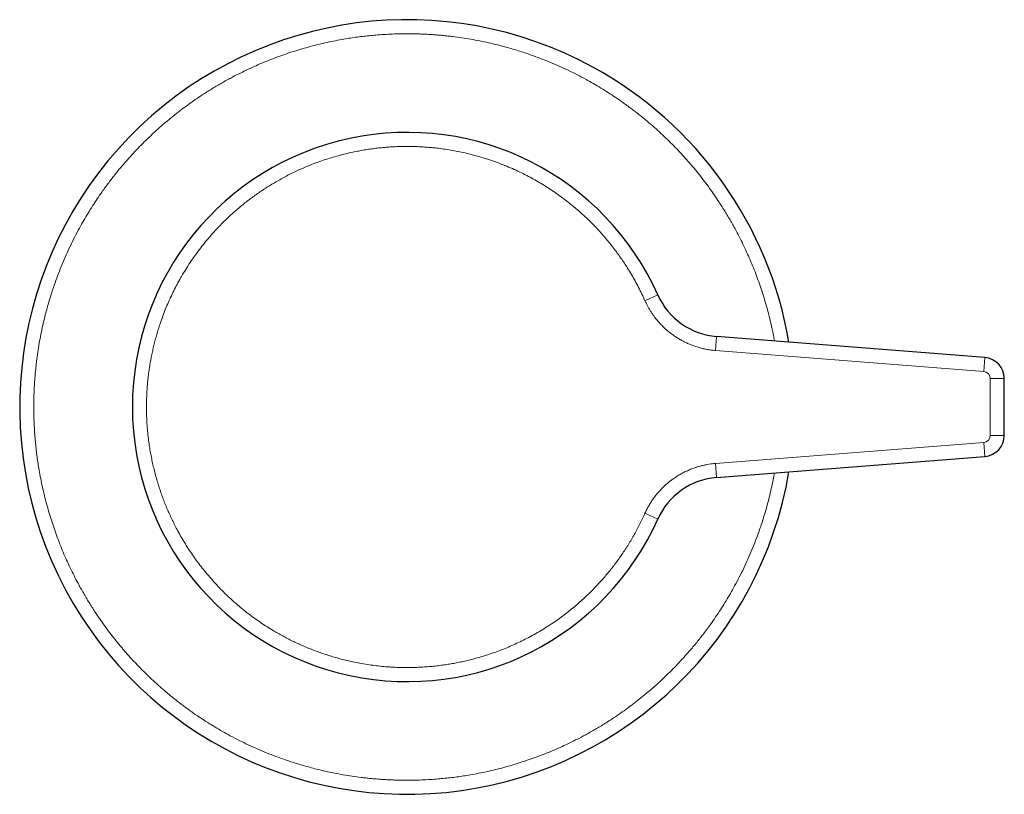
# Model space of a CAD drawing. Units: millimetres. Extents: x 8 to 1086, y 12 to 773.
# Drawn here: x 578 to 648, y 401 to 456 of the extents above; entities that cross this region are included whole.
import ezdxf

# ---------------------------------------------------------------- set-up
doc = ezdxf.new("R2010")
doc.units = ezdxf.units.MM

msp = doc.modelspace()

# ---------------------------------------------------------------- linework, layer by layer
at = {"color": 252, "linetype": 'Continuous', "lineweight": 0}
for p, q in [((622.329, 435.988), (623.242, 436.395)), ((627.337, 432.453), (627.415, 433.45)), ((627.337, 432.453), (646.377, 430.955)), ((646.377, 430.955), (646.455, 431.951)), ((646.838, 430.456), (646.838, 426.429)), ((647.838, 430.456), (646.838, 430.456)), ((647.838, 426.429), (646.838, 426.429)), ((646.377, 425.931), (627.337, 424.432)), ((646.377, 425.931), (646.455, 424.934)), ((627.415, 423.435), (627.337, 424.432)), ((622.329, 420.898), (623.242, 420.49))]:
    msp.add_line(p, q, dxfattribs=at)
at = {"color": 7, "linetype": 'Continuous', "lineweight": 30}
for p, q in [((646.455, 431.951), (627.415, 433.45)), ((647.838, 426.429), (647.838, 430.456)), ((627.415, 423.435), (646.455, 424.934))]:
    msp.add_line(p, q, dxfattribs=at)
for centre, radius, start, end in [((605.438, 428.443), 27.5, 61.35211, 350.36397), ((605.438, 428.443), 27.5, 9.63603, 61.35211), ((605.438, 428.443), 19.5, 24.06867, 335.93133), ((627.807, 438.435), 5, 204.06867, 265.5), ((646.338, 430.456), 1.5, 0, 85.5), ((646.338, 426.429), 1.5, 274.5, 0), ((627.807, 418.451), 5, 94.5, 155.93133)]:
    msp.add_arc(centre, radius, start, end, dxfattribs=at)
at = {"color": 252, "linetype": 'Continuous', "lineweight": 0}
for centre, start, end in [((646.338, 430.456), 0, 85.5), ((646.338, 426.429), 274.5, 0)]:
    msp.add_arc(centre, 0.5, start, end, dxfattribs=at)
for points, knots in [([(592.733, 405.187), (592.555, 405.285), (592.2, 405.482), (591.677, 405.793), (591.161, 406.114), (590.653, 406.447), (590.21, 406.752), (589.83, 407.025), (589.51, 407.262), (589.193, 407.504), (588.877, 407.753), (588.558, 408.012), (588.184, 408.327), (587.76, 408.697), (587.293, 409.125), (586.837, 409.563), (586.474, 409.93), (586.197, 410.219), (586.003, 410.426), (585.811, 410.636), (585.621, 410.848), (585.433, 411.062), (585.247, 411.278), (584.996, 411.576), (584.684, 411.961), (584.316, 412.435), (583.959, 412.917), (583.614, 413.406), (583.318, 413.846), (583.068, 414.233), (582.86, 414.566), (582.657, 414.902), (582.459, 415.241), (582.265, 415.584), (582.042, 415.994), (581.792, 416.473), (581.522, 417.023), (581.264, 417.578), (581.02, 418.139), (580.79, 418.702), (580.574, 419.266), (580.373, 419.833), (580.184, 420.405), (580.006, 420.985), (579.841, 421.572), (579.689, 422.166), (579.551, 422.762), (579.427, 423.361), (579.324, 423.92), (579.24, 424.437), (579.172, 424.913), (579.112, 425.391), (579.061, 425.87), (579.015, 426.39), (578.977, 426.95), (578.95, 427.549), (578.937, 428.149), (578.937, 428.748), (578.948, 429.259), (578.965, 429.682), (578.983, 430.018), (579.006, 430.353), (579.032, 430.689), (579.063, 431.025), (579.098, 431.36), (579.149, 431.797), (579.222, 432.335), (579.325, 432.972), (579.442, 433.606), (579.575, 434.236), (579.713, 434.818), (579.852, 435.352), (579.989, 435.84), (580.135, 436.324), (580.287, 436.796), (580.47, 437.329), (580.688, 437.924), (580.951, 438.584), (581.232, 439.237), (581.53, 439.882), (581.846, 440.519), (582.163, 441.119), (582.478, 441.68), (582.787, 442.203), (583.109, 442.719), (583.442, 443.227), (583.747, 443.67), (584.02, 444.05), (584.257, 444.37), (584.499, 444.687), (584.748, 445.003), (585.007, 445.322), (585.321, 445.696), (585.692, 446.12), (586.12, 446.587), (586.558, 447.043), (586.925, 447.406), (587.214, 447.683), (587.421, 447.877), (587.631, 448.069), (587.843, 448.259), (588.056, 448.447), (588.272, 448.633), (588.571, 448.884), (588.956, 449.197), (589.43, 449.565), (589.911, 449.921), (590.401, 450.267), (590.841, 450.562), (591.228, 450.812), (591.561, 451.02), (591.897, 451.223), (592.236, 451.421), (592.578, 451.615), (592.989, 451.838), (593.468, 452.088), (594.018, 452.359), (594.573, 452.616), (595.134, 452.86), (595.697, 453.09), (596.261, 453.306), (596.828, 453.508), (597.4, 453.697), (597.98, 453.874), (598.567, 454.039), (599.161, 454.191), (599.757, 454.329), (600.356, 454.454), (600.914, 454.556), (601.432, 454.64), (601.908, 454.708), (602.386, 454.768), (602.865, 454.819), (603.385, 454.865), (603.945, 454.903), (604.544, 454.93), (605.143, 454.944), (605.742, 454.944), (606.254, 454.932), (606.677, 454.915), (607.013, 454.897), (607.348, 454.875), (607.684, 454.848), (608.019, 454.817), (608.355, 454.782), (608.792, 454.731), (609.33, 454.658), (609.967, 454.556), (610.6, 454.438), (611.231, 454.305), (611.812, 454.167), (612.347, 454.028), (612.835, 453.891), (613.319, 453.745), (613.791, 453.593), (614.324, 453.411), (614.919, 453.192), (615.579, 452.929), (616.232, 452.648), (616.877, 452.35), (617.515, 452.035), (617.933, 451.811), (618.142, 451.699)], [0, 0, 0, 0, 0.0073189, 0.0146265, 0.0219267, 0.0292232, 0.03652, 0.0412997, 0.0460822, 0.0508687, 0.0556602, 0.0605893, 0.0656688, 0.0732775, 0.0808775, 0.0884731, 0.0960688, 0.0994803, 0.1028931, 0.1063075, 0.1097241, 0.1131431, 0.1165649, 0.11999, 0.1272095, 0.1344166, 0.1416148, 0.1488079, 0.1559997, 0.1607096, 0.1654216, 0.1701366, 0.1748557, 0.17958, 0.1843105, 0.1916845, 0.1990452, 0.2063965, 0.2137423, 0.2210867, 0.2283022, 0.2355239, 0.2427553, 0.2500003, 0.2573744, 0.2647351, 0.2720864, 0.2794322, 0.2867766, 0.2925487, 0.2983242, 0.3041051, 0.3098932, 0.3156905, 0.32291, 0.330117, 0.3373153, 0.3445084, 0.3517001, 0.3557371, 0.3597755, 0.3638159, 0.367859, 0.3719055, 0.3759559, 0.380011, 0.3877708, 0.3955172, 0.4032549, 0.4109885, 0.4187225, 0.4248026, 0.4308881, 0.4369811, 0.4430073, 0.4487566, 0.4572998, 0.4658337, 0.4743645, 0.4828984, 0.4914415, 0.5, 0.5073182, 0.5146253, 0.5219252, 0.5292216, 0.5365185, 0.5412984, 0.5460812, 0.550868, 0.55566, 0.5605893, 0.5656688, 0.5732775, 0.5808775, 0.5884731, 0.5960688, 0.5994803, 0.6028931, 0.6063075, 0.6097241, 0.6131431, 0.6165649, 0.61999, 0.6272095, 0.6344166, 0.6416148, 0.6488079, 0.6559997, 0.6607096, 0.6654216, 0.6701366, 0.6748557, 0.67958, 0.6843105, 0.6916845, 0.6990452, 0.7063965, 0.7137423, 0.7210867, 0.7283022, 0.7355239, 0.7427553, 0.7500003, 0.7573744, 0.7647351, 0.7720864, 0.7794322, 0.7867766, 0.7925487, 0.7983242, 0.8041051, 0.8098932, 0.8156905, 0.82291, 0.830117, 0.8373153, 0.8445084, 0.8517001, 0.8557371, 0.8597755, 0.8638159, 0.867859, 0.8719055, 0.8759559, 0.880011, 0.8877708, 0.8955172, 0.9032549, 0.9109885, 0.9187225, 0.9248026, 0.9308881, 0.9369811, 0.9430074, 0.9487573, 0.9573011, 0.9658353, 0.9743661, 0.9828997, 0.9914423, 1, 1, 1, 1]), ([(618.142, 451.699), (618.32, 451.6), (618.675, 451.403), (619.198, 451.093), (619.714, 450.771), (620.222, 450.438), (620.665, 450.133), (621.045, 449.86), (621.365, 449.623), (621.682, 449.381), (621.998, 449.132), (622.317, 448.873), (622.691, 448.559), (623.115, 448.188), (623.582, 447.761), (624.038, 447.322), (624.401, 446.955), (624.678, 446.666), (624.872, 446.459), (625.064, 446.249), (625.254, 446.038), (625.442, 445.824), (625.628, 445.608), (625.879, 445.309), (626.191, 444.925), (626.559, 444.45), (626.916, 443.969), (627.261, 443.479), (627.557, 443.04), (627.807, 442.652), (628.015, 442.32), (628.218, 441.984), (628.416, 441.644), (628.61, 441.302), (628.833, 440.892), (629.083, 440.413), (629.353, 439.863), (629.611, 439.307), (629.855, 438.746), (630.085, 438.184), (630.301, 437.619), (630.502, 437.052), (630.692, 436.481), (630.869, 435.901), (631.034, 435.313), (631.186, 434.72), (631.324, 434.123), (631.436, 433.592), (631.495, 433.259), (631.519, 433.127)], [0, 0, 0, 0, 0.025746, 0.051451, 0.077131, 0.102798, 0.128465, 0.145279, 0.162102, 0.178939, 0.195794, 0.213133, 0.231001, 0.257766, 0.2845, 0.311219, 0.337938, 0.349939, 0.361944, 0.373955, 0.385973, 0.398, 0.410037, 0.422085, 0.447481, 0.472833, 0.498154, 0.523457, 0.548755, 0.565323, 0.581898, 0.598484, 0.615085, 0.631703, 0.648343, 0.674283, 0.700175, 0.726035, 0.751875, 0.77771, 0.803092, 0.828495, 0.853933, 0.879419, 0.905358, 0.931251, 0.95711, 0.98295, 1, 1, 1, 1]), ([(622.329, 420.898), (622.271, 420.771), (622.156, 420.517), (621.972, 420.141), (621.781, 419.77), (621.581, 419.403), (621.372, 419.041), (621.156, 418.683), (620.928, 418.326), (620.697, 417.981), (620.464, 417.648), (620.232, 417.332), (619.993, 417.021), (619.748, 416.716), (619.496, 416.415), (619.238, 416.12), (618.946, 415.8), (618.618, 415.457), (618.252, 415.096), (617.876, 414.745), (617.49, 414.405), (617.095, 414.075), (616.69, 413.755), (616.259, 413.434), (615.802, 413.115), (615.322, 412.801), (614.831, 412.502), (614.332, 412.218), (613.838, 411.957), (613.353, 411.719), (612.878, 411.502), (612.397, 411.299), (611.911, 411.109), (611.419, 410.934), (610.923, 410.772), (610.461, 410.636), (610.034, 410.521), (609.642, 410.425), (609.248, 410.338), (608.852, 410.259), (608.454, 410.189), (608.054, 410.127), (607.642, 410.073), (607.218, 410.027), (606.783, 409.99), (606.347, 409.963), (605.911, 409.947), (605.475, 409.941), (605.038, 409.945), (604.606, 409.96), (604.146, 409.986), (603.656, 410.026), (603.134, 410.084), (602.614, 410.157), (602.096, 410.244), (601.615, 410.34), (601.172, 410.44), (600.766, 410.54), (600.363, 410.651), (599.963, 410.77), (599.565, 410.898), (599.17, 411.035), (598.773, 411.183), (598.387, 411.337), (598.013, 411.496), (597.656, 411.657), (597.302, 411.826), (596.952, 412.002), (596.606, 412.185), (596.263, 412.376), (595.889, 412.595), (595.485, 412.845), (595.056, 413.127), (594.634, 413.422), (594.221, 413.728), (593.816, 414.045), (593.419, 414.376), (593.015, 414.73), (592.608, 415.11), (592.2, 415.514), (591.805, 415.932), (591.423, 416.361), (591.066, 416.789), (590.732, 417.214), (590.42, 417.634), (590.121, 418.062), (589.835, 418.498), (589.56, 418.943), (589.299, 419.393), (589.069, 419.817), (588.868, 420.21), (588.693, 420.574), (588.525, 420.941), (588.365, 421.312), (588.214, 421.687), (588.07, 422.065), (587.931, 422.457), (587.798, 422.862), (587.671, 423.279), (587.554, 423.7), (587.447, 424.123), (587.35, 424.549), (587.263, 424.977), (587.187, 425.402), (587.117, 425.858), (587.054, 426.345), (587.002, 426.867), (586.965, 427.391), (586.942, 427.917), (586.936, 428.407), (586.941, 428.861), (586.955, 429.279), (586.978, 429.696), (587.011, 430.112), (587.054, 430.528), (587.106, 430.943), (587.168, 431.362), (587.238, 431.772), (587.316, 432.171), (587.399, 432.554), (587.49, 432.935), (587.589, 433.314), (587.696, 433.691), (587.811, 434.066), (587.948, 434.478), (588.107, 434.924), (588.294, 435.403), (588.494, 435.877), (588.707, 436.345), (588.934, 436.807), (589.174, 437.265), (589.436, 437.733), (589.723, 438.211), (590.033, 438.694), (590.359, 439.167), (590.7, 439.63), (591.044, 440.069), (591.39, 440.484), (591.735, 440.876), (592.091, 441.258), (592.458, 441.629), (592.836, 441.99), (593.222, 442.34), (593.588, 442.653), (593.931, 442.931), (594.25, 443.179), (594.575, 443.42), (594.904, 443.653), (595.239, 443.879), (595.579, 444.099), (595.933, 444.316), (596.301, 444.531), (596.683, 444.742), (597.07, 444.944), (597.462, 445.137), (597.858, 445.321), (598.259, 445.495), (598.659, 445.658), (599.09, 445.822), (599.553, 445.984), (600.053, 446.145), (600.558, 446.29), (601.067, 446.422), (601.545, 446.531), (601.99, 446.62), (602.402, 446.694), (602.815, 446.758), (603.229, 446.812), (603.644, 446.857), (604.061, 446.893), (604.484, 446.92), (604.899, 446.936), (605.305, 446.944), (605.697, 446.942), (606.089, 446.933), (606.48, 446.915), (606.871, 446.888), (607.262, 446.854), (607.693, 446.807), (608.163, 446.743), (608.671, 446.66), (609.176, 446.564), (609.678, 446.453), (610.177, 446.328), (610.675, 446.188), (611.188, 446.029), (611.714, 445.849), (612.251, 445.645), (612.782, 445.426), (613.306, 445.189), (613.807, 444.944), (614.285, 444.693), (614.741, 444.436), (615.188, 444.167), (615.628, 443.886), (616.06, 443.592), (616.482, 443.287), (616.865, 442.994), (617.209, 442.717), (617.517, 442.456), (617.82, 442.189), (618.117, 441.916), (618.409, 441.636), (618.694, 441.349), (618.981, 441.048), (619.268, 440.733), (619.554, 440.403), (619.832, 440.067), (620.102, 439.724), (620.364, 439.375), (620.618, 439.019), (620.861, 438.662), (621.111, 438.274), (621.367, 437.855), (621.628, 437.399), (621.875, 436.936), (622.111, 436.466), (622.256, 436.147), (622.329, 435.988)], [0, 0, 0, 0, 0.0041569, 0.0083086, 0.0124572, 0.0166047, 0.0207534, 0.0249053, 0.0290626, 0.0333796, 0.0372747, 0.0411665, 0.0450569, 0.0489475, 0.0528402, 0.0567367, 0.0606387, 0.0657538, 0.070861, 0.0759643, 0.0810676, 0.0861749, 0.0912902, 0.0964679, 0.1021748, 0.1078759, 0.1135768, 0.119283, 0.1249999, 0.130195, 0.1353817, 0.1405643, 0.1457469, 0.1509337, 0.1561288, 0.1612666, 0.1652813, 0.1692924, 0.1733018, 0.1773116, 0.1813235, 0.1853396, 0.1893617, 0.1937042, 0.198041, 0.2023743, 0.2067067, 0.2110405, 0.2153781, 0.2197221, 0.2239062, 0.229125, 0.2343396, 0.2395541, 0.2447729, 0.25, 0.2541563, 0.2583076, 0.2624559, 0.2666035, 0.2707523, 0.2749046, 0.2790625, 0.2833796, 0.2872747, 0.2911665, 0.2950569, 0.2989475, 0.3028402, 0.3067367, 0.3106387, 0.3157538, 0.320861, 0.3259643, 0.3310676, 0.3361749, 0.3412902, 0.3464679, 0.3521748, 0.3578759, 0.3635768, 0.369283, 0.3749999, 0.380195, 0.3853817, 0.3905643, 0.3957469, 0.4009337, 0.4061288, 0.4112666, 0.4152813, 0.4192924, 0.4233018, 0.4273116, 0.4313235, 0.4353396, 0.4393617, 0.4437042, 0.448041, 0.4523743, 0.4567067, 0.4610405, 0.4653781, 0.4697221, 0.4739062, 0.479125, 0.4843396, 0.4895541, 0.4947729, 0.5, 0.5041563, 0.5083076, 0.5124559, 0.5166035, 0.5207523, 0.5249046, 0.5290625, 0.5333796, 0.5372747, 0.5411665, 0.5450569, 0.5489475, 0.5528402, 0.5567367, 0.5606387, 0.5657538, 0.570861, 0.5759643, 0.5810676, 0.5861749, 0.5912902, 0.5964679, 0.6021748, 0.6078759, 0.6135768, 0.619283, 0.6249999, 0.630195, 0.6353817, 0.6405643, 0.6457469, 0.6509337, 0.6561288, 0.6612666, 0.6652813, 0.6692924, 0.6733018, 0.6773116, 0.6813235, 0.6853396, 0.6893617, 0.6937042, 0.698041, 0.7023743, 0.7067067, 0.7110405, 0.7153781, 0.7197221, 0.7239062, 0.729125, 0.7343396, 0.7395541, 0.7447729, 0.75, 0.7541563, 0.7583076, 0.7624559, 0.7666035, 0.7707523, 0.7749046, 0.7790625, 0.7833796, 0.7872747, 0.7911665, 0.7950569, 0.7989475, 0.8028402, 0.8067367, 0.8106387, 0.8157538, 0.820861, 0.8259643, 0.8310676, 0.8361749, 0.8412902, 0.8464679, 0.8521748, 0.8578759, 0.8635768, 0.869283, 0.8749999, 0.880195, 0.8853817, 0.8905643, 0.8957469, 0.9009337, 0.9061288, 0.9112666, 0.9152813, 0.9192924, 0.9233018, 0.9273116, 0.9313235, 0.9353396, 0.9393617, 0.9437042, 0.948041, 0.9523743, 0.9567067, 0.9610405, 0.9653781, 0.9697221, 0.9739068, 0.9791261, 0.9843409, 0.9895553, 0.9947736, 1, 1, 1, 1]), ([(622.329, 435.988), (622.361, 435.919), (622.423, 435.782), (622.527, 435.582), (622.638, 435.386), (622.756, 435.194), (622.881, 435.007), (623.014, 434.824), (623.174, 434.619), (623.366, 434.396), (623.592, 434.16), (623.831, 433.937), (624.083, 433.727), (624.331, 433.541), (624.573, 433.378), (624.806, 433.236), (625.045, 433.106), (625.29, 432.986), (625.541, 432.877), (625.81, 432.774), (626.097, 432.681), (626.402, 432.598), (626.71, 432.533), (627.022, 432.483), (627.232, 432.463), (627.337, 432.453)], [0, 0, 0, 0, 0.035176, 0.070232, 0.105216, 0.140179, 0.17517, 0.210239, 0.245436, 0.296476, 0.347299, 0.39806, 0.44891, 0.500002, 0.542555, 0.584941, 0.627248, 0.669564, 0.711978, 0.754577, 0.803785, 0.852794, 0.901742, 0.950765, 1, 1, 1, 1]), ([(627.337, 424.432), (627.262, 424.426), (627.112, 424.412), (626.888, 424.381), (626.666, 424.343), (626.446, 424.296), (626.228, 424.241), (626.011, 424.177), (625.764, 424.095), (625.49, 423.989), (625.191, 423.854), (624.901, 423.704), (624.619, 423.537), (624.361, 423.365), (624.126, 423.192), (623.915, 423.02), (623.711, 422.838), (623.516, 422.648), (623.33, 422.448), (623.143, 422.229), (622.959, 421.99), (622.779, 421.73), (622.614, 421.462), (622.462, 421.185), (622.374, 420.994), (622.329, 420.898)], [0, 0, 0, 0, 0.035176, 0.070232, 0.105216, 0.140179, 0.17517, 0.210239, 0.245436, 0.296476, 0.347299, 0.39806, 0.44891, 0.500002, 0.542555, 0.584941, 0.627248, 0.669564, 0.711978, 0.754577, 0.803785, 0.852794, 0.901742, 0.950765, 1, 1, 1, 1]), ([(631.519, 423.758), (631.49, 423.599), (631.423, 423.228), (631.299, 422.65), (631.162, 422.068), (631.023, 421.533), (630.886, 421.045), (630.74, 420.562), (630.588, 420.09), (630.406, 419.556), (630.187, 418.961), (629.924, 418.301), (629.643, 417.649), (629.345, 417.003), (629.029, 416.366), (628.712, 415.767), (628.397, 415.206), (628.088, 414.682), (627.766, 414.166), (627.433, 413.658), (627.128, 413.215), (626.855, 412.835), (626.618, 412.515), (626.376, 412.198), (626.127, 411.882), (625.868, 411.563), (625.554, 411.189), (625.183, 410.765), (624.755, 410.298), (624.317, 409.843), (623.95, 409.479), (623.661, 409.202), (623.454, 409.008), (623.244, 408.816), (623.033, 408.626), (622.819, 408.438), (622.603, 408.253), (622.304, 408.001), (621.919, 407.689), (621.445, 407.321), (620.964, 406.964), (620.474, 406.619), (620.034, 406.323), (619.647, 406.073), (619.314, 405.865), (618.978, 405.662), (618.639, 405.464), (618.297, 405.271), (617.886, 405.047), (617.407, 404.797), (616.857, 404.527), (616.302, 404.269), (615.741, 404.025), (615.178, 403.795), (614.614, 403.579), (614.047, 403.378), (613.475, 403.189), (612.896, 403.011), (612.308, 402.846), (611.715, 402.694), (611.118, 402.556), (610.519, 402.432), (609.961, 402.329), (609.443, 402.245), (608.967, 402.177), (608.489, 402.117), (608.01, 402.066), (607.49, 402.02), (606.93, 401.982), (606.331, 401.955), (605.732, 401.942), (605.133, 401.942), (604.621, 401.953), (604.198, 401.971), (603.862, 401.989), (603.527, 402.011), (603.191, 402.037), (602.856, 402.068), (602.52, 402.103), (602.083, 402.154), (601.545, 402.227), (600.908, 402.33), (600.275, 402.448), (599.644, 402.581), (599.063, 402.718), (598.528, 402.857), (598.04, 402.994), (597.556, 403.14), (597.084, 403.292), (596.551, 403.475), (595.956, 403.693), (595.296, 403.956), (594.643, 404.237), (593.998, 404.535), (593.36, 404.85), (592.942, 405.074), (592.733, 405.187)], [0, 0, 0, 0, 0.009696, 0.02253, 0.035365, 0.045455, 0.055554, 0.065665, 0.075666, 0.085207, 0.099384, 0.113546, 0.127703, 0.141865, 0.156043, 0.170246, 0.18239, 0.194516, 0.206631, 0.218739, 0.230848, 0.238781, 0.246718, 0.254662, 0.262614, 0.270794, 0.279224, 0.29185, 0.304462, 0.317068, 0.329673, 0.335334, 0.340998, 0.346664, 0.352334, 0.358008, 0.363686, 0.36937, 0.381351, 0.393311, 0.405257, 0.417194, 0.429128, 0.436945, 0.444764, 0.452589, 0.46042, 0.46826, 0.47611, 0.488348, 0.500563, 0.512762, 0.524953, 0.537141, 0.549115, 0.5611, 0.5731, 0.585123, 0.597361, 0.609576, 0.621775, 0.633966, 0.646154, 0.655733, 0.665317, 0.674911, 0.684516, 0.694137, 0.706118, 0.718078, 0.730023, 0.74196, 0.753895, 0.760594, 0.767296, 0.774001, 0.780711, 0.787426, 0.794148, 0.800877, 0.813755, 0.82661, 0.839451, 0.852285, 0.865119, 0.875209, 0.885308, 0.89542, 0.90542, 0.914962, 0.929141, 0.943303, 0.95746, 0.971622, 0.985798, 1, 1, 1, 1])]:
    msp.add_open_spline(points, degree=3, knots=knots, dxfattribs=at)

doc.saveas('drawing.dxf')
